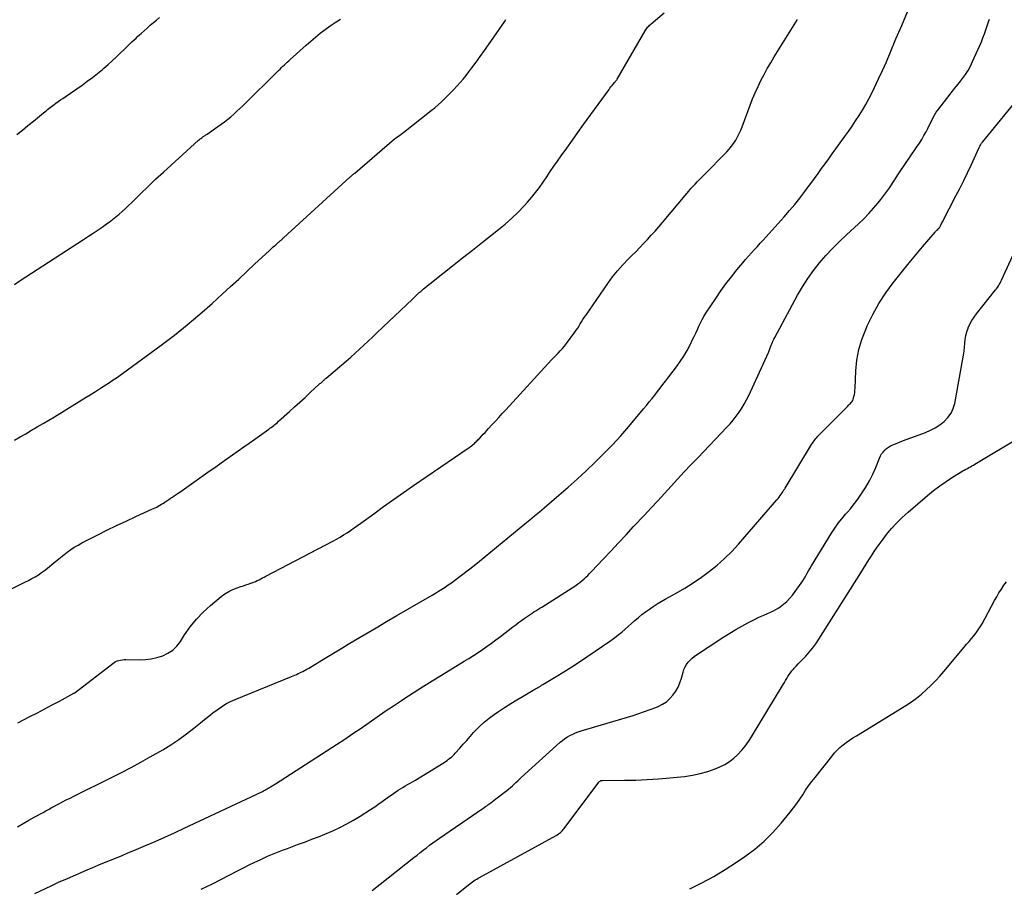
# Model space of a CAD drawing. Units: feet. Extents: x 1995000 to 2000017, y 540000 to 545000.
# Drawn here: x 1995658 to 1995815, y 542287 to 542425 of the extents above; entities that cross this region are included whole.
import ezdxf

# ---------------------------------------------------------------- set-up
doc = ezdxf.new("R2010")
doc.units = ezdxf.units.FT
doc.header["$LTSCALE"] = 100
doc.header["$MEASUREMENT"] = 0
doc.layers.add('CONTOUR INDEX', color=32, linetype='Continuous', lineweight=25)
doc.layers.add('CONTOUR INTERMEDIATE', color=40, linetype='Continuous', lineweight=15)

msp = doc.modelspace()

# ---------------------------------------------------------------- linework, layer by layer
at = {"layer": 'CONTOUR INDEX', "lineweight": 25, "flags": 128}
for points, elevation in [([(1995657.27, 542357.9), (1995658.19, 542358.43), (1995659.1, 542358.96), (1995660.02, 542359.5), (1995660.93, 542360.03), (1995661.84, 542360.57), (1995662.75, 542361.12), (1995663.66, 542361.67), (1995668.05, 542364.36), (1995668.72, 542364.77), (1995669.38, 542365.18), (1995670.04, 542365.6), (1995670.7, 542366.02), (1995671.16, 542366.31), (1995671.59, 542366.59), (1995672.02, 542366.87), (1995672.45, 542367.15), (1995672.87, 542367.43), (1995673.3, 542367.71), (1995673.72, 542368), (1995674.14, 542368.29), (1995674.55, 542368.59), (1995680.73, 542373.11), (1995682.82, 542374.7), (1995684.88, 542376.32), (1995686.89, 542378.02), (1995688.85, 542379.76), (1995690.47, 542381.24), (1995691.78, 542382.44), (1995693.09, 542383.64), (1995694.39, 542384.85), (1995695.68, 542386.06), (1995697.94, 542388.17), (1995698.11, 542388.32), (1995698.28, 542388.48), (1995698.44, 542388.63), (1995698.61, 542388.78), (1995698.78, 542388.93), (1995698.95, 542389.08), (1995699.12, 542389.23), (1995699.29, 542389.37), (1995699.45, 542389.52), (1995699.56, 542389.61), (1995699.66, 542389.7), (1995699.76, 542389.79), (1995699.86, 542389.88), (1995699.96, 542389.98), (1995700.06, 542390.07), (1995700.16, 542390.16), (1995700.26, 542390.25), (1995710.85, 542399.9), (1995710.95, 542399.99), (1995711.04, 542400.07), (1995711.13, 542400.16), (1995711.23, 542400.24), (1995711.33, 542400.33), (1995711.42, 542400.41), (1995711.52, 542400.49), (1995711.61, 542400.58), (1995717.98, 542406.02), (1995718, 542406.03), (1995718.02, 542406.05), (1995718.03, 542406.06), (1995718.05, 542406.07), (1995718.12, 542406.13), (1995718.14, 542406.14), (1995718.16, 542406.16), (1995718.17, 542406.17), (1995718.19, 542406.18), (1995718.59, 542406.47), (1995718.81, 542406.63), (1995719.02, 542406.79), (1995719.24, 542406.96), (1995719.45, 542407.12), (1995723.84, 542410.54), (1995724.39, 542410.98), (1995724.92, 542411.44), (1995725.45, 542411.92), (1995725.96, 542412.41), (1995726.45, 542412.91), (1995726.95, 542413.42), (1995727.44, 542413.93), (1995727.92, 542414.44), (1995727.96, 542414.48), (1995728.45, 542415.03), (1995728.93, 542415.58), (1995729.39, 542416.15), (1995729.84, 542416.73), (1995730.32, 542417.37), (1995731, 542418.29), (1995731.66, 542419.2), (1995732.32, 542420.13), (1995732.97, 542421.06), (1995735.52, 542424.74), (1995735.75, 542425.07)], 960), ([(1995687.11, 542286.21), (1995688.02, 542286.65), (1995688.93, 542287.1), (1995692.92, 542289.17), (1995693.84, 542289.64), (1995694.76, 542290.1), (1995695.69, 542290.55), (1995696.62, 542290.99), (1995696.94, 542291.14), (1995697.71, 542291.49), (1995698.49, 542291.83), (1995699.28, 542292.15), (1995700.08, 542292.46), (1995700.87, 542292.75), (1995701.67, 542293.05), (1995702.47, 542293.34), (1995703.27, 542293.63), (1995703.75, 542293.81), (1995704.79, 542294.19), (1995705.82, 542294.59), (1995706.84, 542295.02), (1995707.86, 542295.46), (1995708.11, 542295.57), (1995709.24, 542296.1), (1995710.34, 542296.66), (1995711.43, 542297.27), (1995712.49, 542297.91), (1995714.13, 542298.94), (1995714.55, 542299.21), (1995714.97, 542299.49), (1995715.38, 542299.79), (1995715.79, 542300.08), (1995716.19, 542300.39), (1995716.6, 542300.68), (1995717.01, 542300.97), (1995717.43, 542301.26), (1995718.19, 542301.78), (1995718.56, 542302.03), (1995718.93, 542302.26), (1995719.31, 542302.49), (1995719.69, 542302.71), (1995720.07, 542302.92), (1995720.46, 542303.14), (1995720.83, 542303.37), (1995721.21, 542303.59), (1995725.88, 542306.48), (1995726.13, 542306.64), (1995726.37, 542306.8), (1995726.6, 542306.97), (1995726.83, 542307.15), (1995727.06, 542307.33), (1995727.27, 542307.53), (1995727.48, 542307.73), (1995727.67, 542307.94), (1995728.39, 542308.75), (1995728.94, 542309.37), (1995729.5, 542309.99), (1995730.05, 542310.61), (1995730.61, 542311.23), (1995730.84, 542311.49), (1995731.54, 542312.2), (1995732.28, 542312.88), (1995733.06, 542313.51), (1995733.87, 542314.1), (1995734.59, 542314.59), (1995735.56, 542315.22), (1995736.53, 542315.85), (1995737.52, 542316.45), (1995738.51, 542317.04), (1995740.12, 542317.99), (1995740.31, 542318.1), (1995740.5, 542318.21), (1995740.69, 542318.33), (1995740.88, 542318.44), (1995741.07, 542318.56), (1995741.26, 542318.67), (1995741.45, 542318.79), (1995741.64, 542318.9), (1995743.78, 542320.17), (1995745.03, 542320.93), (1995746.27, 542321.71), (1995747.49, 542322.51), (1995748.7, 542323.33), (1995752.5, 542325.95), (1995753.1, 542326.38), (1995753.69, 542326.83), (1995754.26, 542327.29), (1995754.82, 542327.77), (1995756.35, 542329.11), (1995756.91, 542329.59), (1995757.49, 542330.07), (1995758.07, 542330.52), (1995758.67, 542330.96), (1995759.28, 542331.38), (1995759.9, 542331.79), (1995760.53, 542332.18), (1995761.18, 542332.54), (1995762.93, 542333.5), (1995764.31, 542334.3), (1995765.66, 542335.14), (1995766.98, 542336.04), (1995768.27, 542336.98), (1995769.5, 542337.99), (1995770.69, 542339.04), (1995771.82, 542340.16), (1995772.9, 542341.33), (1995779.03, 542348.39), (1995779.22, 542348.61), (1995779.39, 542348.84), (1995779.56, 542349.07), (1995779.72, 542349.31), (1995779.91, 542349.59), (1995779.97, 542349.7), (1995780.04, 542349.8), (1995780.1, 542349.9), (1995780.16, 542350), (1995780.28, 542350.17), (1995780.35, 542350.28), (1995784.58, 542357.23), (1995784.7, 542357.42), (1995784.83, 542357.62), (1995784.96, 542357.81), (1995785.1, 542358), (1995785.24, 542358.19), (1995785.39, 542358.37), (1995785.55, 542358.54), (1995785.71, 542358.71), (1995790.34, 542363.36), (1995790.48, 542363.51), (1995790.62, 542363.65), (1995790.76, 542363.8), (1995790.9, 542363.95), (1995791.03, 542364.1), (1995791.14, 542364.27), (1995791.22, 542364.45), (1995791.28, 542364.64), (1995791.34, 542364.9), (1995791.4, 542365.22), (1995791.46, 542365.55), (1995791.49, 542365.88), (1995791.52, 542366.22), (1995791.64, 542369), (1995791.82, 542370.7), (1995792.11, 542372.38), (1995792.6, 542374.01), (1995793.21, 542375.61), (1995793.47, 542376.19), (1995794.36, 542378), (1995795.33, 542379.75), (1995796.43, 542381.43), (1995797.62, 542383.06), (1995798.03, 542383.59), (1995799.08, 542384.91), (1995800.14, 542386.22), (1995801.21, 542387.51), (1995802.3, 542388.8), (1995804.28, 542391.13), (1995804.38, 542391.24), (1995804.48, 542391.36), (1995804.59, 542391.47), (1995804.71, 542391.58), (1995804.91, 542391.77), (1995804.99, 542391.85), (1995805.16, 542392.17), (1995805.23, 542392.32), (1995805.31, 542392.46), (1995805.38, 542392.61), (1995805.46, 542392.76), (1995807.63, 542396.91), (1995808.25, 542398.13), (1995808.87, 542399.37), (1995809.47, 542400.61), (1995810.05, 542401.85), (1995811.35, 542404.67), (1995811.4, 542404.78), (1995811.46, 542404.89), (1995811.52, 542405), (1995811.58, 542405.11), (1995811.65, 542405.22), (1995811.72, 542405.33), (1995811.79, 542405.43), (1995811.87, 542405.53), (1995818.33, 542413.38)], 980)]:
    msp.add_lwpolyline(points, dxfattribs=dict(at, elevation=elevation))
at = {"layer": 'CONTOUR INTERMEDIATE', "lineweight": 25, "flags": 128}
for points, elevation in [([(1995654.67, 542333.19), (1995658.41, 542334.99), (1995658.95, 542335.26), (1995659.5, 542335.54), (1995660.04, 542335.83), (1995660.57, 542336.12), (1995661.1, 542336.44), (1995661.61, 542336.77), (1995662.1, 542337.13), (1995662.58, 542337.51), (1995663.58, 542338.32), (1995664.11, 542338.76), (1995664.64, 542339.19), (1995665.18, 542339.61), (1995665.72, 542340.04), (1995666.28, 542340.44), (1995666.84, 542340.82), (1995667.43, 542341.18), (1995668.03, 542341.51), (1995670.51, 542342.77), (1995672.03, 542343.54), (1995673.56, 542344.28), (1995675.1, 542345.01), (1995676.64, 542345.72), (1995679.22, 542346.88), (1995679.48, 542347), (1995679.74, 542347.12), (1995679.99, 542347.25), (1995680.24, 542347.39), (1995680.49, 542347.53), (1995680.74, 542347.68), (1995680.98, 542347.83), (1995681.22, 542347.98), (1995681.33, 542348.06), (1995681.63, 542348.25), (1995681.92, 542348.44), (1995682.22, 542348.64), (1995682.51, 542348.83), (1995682.81, 542349.03), (1995683.11, 542349.24), (1995683.4, 542349.44), (1995683.7, 542349.64), (1995688.52, 542353.06), (1995689.42, 542353.69), (1995690.31, 542354.32), (1995691.2, 542354.95), (1995692.1, 542355.58), (1995692.99, 542356.21), (1995693.89, 542356.84), (1995694.78, 542357.47), (1995695.67, 542358.1), (1995697.88, 542359.68), (1995698.08, 542359.83), (1995698.28, 542359.97), (1995698.48, 542360.13), (1995698.68, 542360.28), (1995698.87, 542360.44), (1995699.07, 542360.6), (1995699.26, 542360.76), (1995699.44, 542360.93), (1995701.18, 542362.49), (1995702.01, 542363.24), (1995702.85, 542364), (1995703.69, 542364.76), (1995704.52, 542365.52), (1995705.96, 542366.84), (1995706.07, 542366.95), (1995706.18, 542367.05), (1995706.3, 542367.15), (1995706.41, 542367.26), (1995706.5, 542367.35), (1995706.57, 542367.41), (1995706.64, 542367.47), (1995706.7, 542367.53), (1995706.77, 542367.58), (1995706.84, 542367.64), (1995706.91, 542367.7), (1995706.98, 542367.76), (1995707.04, 542367.82), (1995709.54, 542369.94), (1995710.26, 542370.56), (1995710.97, 542371.18), (1995711.67, 542371.81), (1995712.37, 542372.45), (1995713.06, 542373.09), (1995713.75, 542373.74), (1995714.44, 542374.39), (1995715.13, 542375.04), (1995720.82, 542380.46), (1995721.04, 542380.66), (1995721.26, 542380.87), (1995721.48, 542381.08), (1995721.71, 542381.28), (1995721.93, 542381.48), (1995722.16, 542381.68), (1995722.38, 542381.88), (1995722.61, 542382.08), (1995722.81, 542382.24), (1995723.14, 542382.52), (1995723.47, 542382.8), (1995723.8, 542383.07), (1995724.14, 542383.33), (1995727.24, 542385.77), (1995728.83, 542387.02), (1995730.42, 542388.27), (1995732.01, 542389.52), (1995733.59, 542390.77), (1995734.56, 542391.54), (1995735.64, 542392.43), (1995736.69, 542393.36), (1995737.7, 542394.34), (1995738.67, 542395.35), (1995739.19, 542395.91), (1995739.86, 542396.68), (1995740.51, 542397.47), (1995741.12, 542398.28), (1995741.7, 542399.12), (1995742.28, 542399.97), (1995742.85, 542400.81), (1995743.43, 542401.65), (1995744.02, 542402.49), (1995744.6, 542403.32), (1995745.49, 542404.57), (1995746.37, 542405.82), (1995747.26, 542407.06), (1995748.16, 542408.3), (1995752.23, 542413.93), (1995752.38, 542414.14), (1995752.54, 542414.35), (1995752.71, 542414.55), (1995752.88, 542414.75), (1995753.12, 542415.02), (1995753.17, 542415.09), (1995753.23, 542415.15), (1995753.28, 542415.21), (1995753.33, 542415.28), (1995753.38, 542415.35), (1995753.43, 542415.41), (1995753.47, 542415.48), (1995753.52, 542415.55), (1995758.01, 542423.3), (1995758.11, 542423.46), (1995758.21, 542423.61), (1995758.33, 542423.76), (1995758.44, 542423.9), (1995758.57, 542424.03), (1995758.7, 542424.16), (1995758.84, 542424.29), (1995758.97, 542424.41), (1995761.03, 542426.15)], 964), ([(1995657.75, 542296.21), (1995658.67, 542296.72), (1995659.58, 542297.23), (1995660.55, 542297.77), (1995660.98, 542298.01), (1995661.42, 542298.25), (1995661.85, 542298.49), (1995662.28, 542298.73), (1995662.72, 542298.97), (1995663.15, 542299.21), (1995663.59, 542299.44), (1995664.03, 542299.67), (1995664.35, 542299.84), (1995664.96, 542300.16), (1995665.56, 542300.47), (1995666.17, 542300.78), (1995666.78, 542301.08), (1995672.78, 542304.05), (1995674.35, 542304.85), (1995675.9, 542305.66), (1995677.44, 542306.5), (1995678.97, 542307.35), (1995680.96, 542308.5), (1995682.26, 542309.29), (1995683.53, 542310.12), (1995684.75, 542311.01), (1995685.95, 542311.95), (1995687, 542312.81), (1995687.65, 542313.34), (1995688.31, 542313.86), (1995688.98, 542314.38), (1995689.65, 542314.89), (1995690.33, 542315.37), (1995691.04, 542315.81), (1995691.79, 542316.19), (1995692.55, 542316.54), (1995701.51, 542320.2), (1995701.77, 542320.31), (1995702.04, 542320.42), (1995702.3, 542320.53), (1995702.57, 542320.64), (1995702.83, 542320.75), (1995703.09, 542320.87), (1995703.35, 542321), (1995703.6, 542321.14), (1995703.68, 542321.18), (1995703.98, 542321.34), (1995704.27, 542321.51), (1995704.55, 542321.68), (1995704.84, 542321.85), (1995706.38, 542322.78), (1995707.43, 542323.42), (1995708.48, 542324.06), (1995709.54, 542324.7), (1995710.59, 542325.33), (1995711.75, 542326.03), (1995713.39, 542327.01), (1995715.02, 542327.98), (1995716.67, 542328.95), (1995718.32, 542329.91), (1995723.97, 542333.19), (1995724.5, 542333.5), (1995725.02, 542333.81), (1995725.54, 542334.13), (1995726.05, 542334.46), (1995726.56, 542334.8), (1995727.06, 542335.15), (1995727.55, 542335.5), (1995728.04, 542335.87), (1995728.88, 542336.51), (1995729.78, 542337.21), (1995730.68, 542337.91), (1995731.56, 542338.62), (1995732.45, 542339.34), (1995738.8, 542344.56), (1995739.56, 542345.2), (1995740.33, 542345.84), (1995741.1, 542346.48), (1995741.86, 542347.12), (1995744.2, 542349.12), (1995745.69, 542350.4), (1995747.15, 542351.71), (1995748.6, 542353.04), (1995750.02, 542354.39), (1995751.41, 542355.78), (1995752.77, 542357.19), (1995754.09, 542358.64), (1995755.38, 542360.12), (1995757.74, 542362.93), (1995758.19, 542363.47), (1995758.64, 542364.02), (1995759.09, 542364.57), (1995759.53, 542365.12), (1995759.97, 542365.68), (1995760.41, 542366.23), (1995760.84, 542366.79), (1995761.27, 542367.36), (1995762.99, 542369.61), (1995763.6, 542370.46), (1995764.17, 542371.33), (1995764.69, 542372.23), (1995765.18, 542373.15), (1995765.58, 542373.97), (1995765.84, 542374.5), (1995766.09, 542375.03), (1995766.34, 542375.57), (1995766.57, 542376.11), (1995766.82, 542376.65), (1995767.09, 542377.18), (1995767.38, 542377.69), (1995767.69, 542378.19), (1995769.26, 542380.56), (1995770.06, 542381.74), (1995770.89, 542382.9), (1995771.76, 542384.02), (1995772.65, 542385.13), (1995773.59, 542386.25), (1995774.04, 542386.78), (1995774.49, 542387.31), (1995774.96, 542387.82), (1995775.43, 542388.34), (1995775.91, 542388.84), (1995776.38, 542389.36), (1995776.85, 542389.87), (1995777.31, 542390.39), (1995780.19, 542393.59), (1995781.05, 542394.57), (1995781.89, 542395.56), (1995782.7, 542396.58), (1995783.49, 542397.61), (1995783.89, 542398.15), (1995784.47, 542398.92), (1995785.04, 542399.71), (1995785.61, 542400.49), (1995786.17, 542401.28), (1995786.74, 542402.07), (1995787.3, 542402.85), (1995787.87, 542403.64), (1995788.43, 542404.42), (1995789.85, 542406.37), (1995790.44, 542407.21), (1995791.03, 542408.05), (1995791.6, 542408.9), (1995792.16, 542409.76), (1995792.71, 542410.63), (1995793.22, 542411.52), (1995793.71, 542412.42), (1995794.18, 542413.33), (1995794.61, 542414.22), (1995795.27, 542415.59), (1995795.91, 542416.96), (1995796.52, 542418.35), (1995797.12, 542419.75), (1995798.05, 542421.99), (1995798.96, 542424.14), (1995799.88, 542426.29)], 972), ([(1995657.27, 542382.8), (1995658.19, 542383.42), (1995659.11, 542384.02), (1995668.31, 542389.96), (1995669.09, 542390.48), (1995669.87, 542390.99), (1995670.65, 542391.52), (1995671.42, 542392.05), (1995671.84, 542392.34), (1995672.39, 542392.74), (1995672.93, 542393.14), (1995673.46, 542393.57), (1995673.98, 542394), (1995674.49, 542394.45), (1995674.99, 542394.91), (1995675.49, 542395.37), (1995675.98, 542395.84), (1995677.41, 542397.25), (1995678.61, 542398.42), (1995679.83, 542399.58), (1995681.06, 542400.72), (1995682.3, 542401.85), (1995686.69, 542405.81), (1995686.81, 542405.91), (1995686.93, 542406.01), (1995687.06, 542406.11), (1995687.19, 542406.21), (1995687.25, 542406.26), (1995687.35, 542406.33), (1995687.44, 542406.4), (1995687.54, 542406.46), (1995687.64, 542406.53), (1995687.74, 542406.59), (1995687.84, 542406.66), (1995687.94, 542406.73), (1995688.04, 542406.79), (1995689.78, 542407.99), (1995690.31, 542408.36), (1995690.83, 542408.75), (1995691.34, 542409.15), (1995691.84, 542409.57), (1995692.32, 542409.99), (1995692.81, 542410.43), (1995693.28, 542410.87), (1995693.75, 542411.32), (1995699.47, 542416.96), (1995699.7, 542417.18), (1995699.92, 542417.4), (1995700.15, 542417.62), (1995700.38, 542417.83), (1995700.61, 542418.05), (1995700.85, 542418.26), (1995701.08, 542418.47), (1995701.31, 542418.69), (1995703.86, 542421), (1995704.59, 542421.64), (1995705.34, 542422.28), (1995706.11, 542422.89), (1995706.89, 542423.49), (1995707.69, 542424.06), (1995708.5, 542424.61), (1995709.33, 542425.14)], 956), ([(1995657.68, 542406.72), (1995658.56, 542407.44), (1995659.44, 542408.16), (1995660.32, 542408.88), (1995661.92, 542410.19), (1995662.13, 542410.36), (1995662.33, 542410.53), (1995662.54, 542410.7), (1995662.75, 542410.86), (1995662.96, 542411.02), (1995663.18, 542411.19), (1995663.39, 542411.34), (1995663.61, 542411.5), (1995663.91, 542411.71), (1995664.27, 542411.98), (1995664.64, 542412.24), (1995665.01, 542412.5), (1995665.38, 542412.75), (1995668.07, 542414.63), (1995668.9, 542415.23), (1995669.72, 542415.85), (1995670.53, 542416.48), (1995671.33, 542417.13), (1995671.55, 542417.32), (1995672.22, 542417.89), (1995672.88, 542418.48), (1995673.52, 542419.08), (1995674.16, 542419.69), (1995674.17, 542419.71), (1995674.79, 542420.32), (1995675.42, 542420.92), (1995676.05, 542421.53), (1995676.69, 542422.12), (1995677, 542422.42), (1995677.49, 542422.86), (1995677.97, 542423.3), (1995678.46, 542423.73), (1995678.96, 542424.16), (1995679.46, 542424.59), (1995679.96, 542425.01), (1995680.46, 542425.43)], 952), ([(1995657.8, 542312.8), (1995659.75, 542313.8), (1995660.94, 542314.41), (1995662.11, 542315.03), (1995663.29, 542315.65), (1995664.46, 542316.27), (1995666.77, 542317.51), (1995666.79, 542317.52), (1995666.81, 542317.53), (1995666.82, 542317.54), (1995666.84, 542317.55), (1995666.9, 542317.59), (1995666.92, 542317.6), (1995666.93, 542317.62), (1995666.95, 542317.63), (1995666.97, 542317.64), (1995672.97, 542322.27), (1995673.2, 542322.43), (1995673.44, 542322.56), (1995673.7, 542322.67), (1995673.96, 542322.76), (1995674.24, 542322.82), (1995674.51, 542322.87), (1995674.79, 542322.89), (1995675.08, 542322.9), (1995677.23, 542322.87), (1995678.18, 542322.91), (1995679.12, 542323.02), (1995680.04, 542323.22), (1995680.95, 542323.49), (1995681.79, 542323.89), (1995682.55, 542324.39), (1995683.2, 542325.03), (1995683.78, 542325.76), (1995684.45, 542326.83), (1995685.35, 542328.12), (1995686.33, 542329.35), (1995687.42, 542330.48), (1995688.58, 542331.54), (1995690.3, 542332.96), (1995690.88, 542333.39), (1995691.5, 542333.78), (1995692.15, 542334.09), (1995692.83, 542334.36), (1995693.45, 542334.56), (1995693.84, 542334.69), (1995694.23, 542334.82), (1995694.62, 542334.95), (1995695.01, 542335.08), (1995695.2, 542335.15), (1995695.49, 542335.25), (1995695.78, 542335.37), (1995696.06, 542335.5), (1995696.34, 542335.63), (1995696.61, 542335.77), (1995696.89, 542335.92), (1995697.16, 542336.06), (1995697.44, 542336.2), (1995708.11, 542341.81), (1995708.69, 542342.13), (1995709.27, 542342.46), (1995709.84, 542342.8), (1995710.4, 542343.15), (1995710.96, 542343.52), (1995711.51, 542343.9), (1995712.05, 542344.28), (1995712.59, 542344.67), (1995714.65, 542346.18), (1995716.22, 542347.32), (1995717.79, 542348.45), (1995719.38, 542349.57), (1995720.98, 542350.67), (1995729.72, 542356.63), (1995729.89, 542356.75), (1995730.07, 542356.87), (1995730.24, 542357), (1995730.41, 542357.13), (1995730.45, 542357.17), (1995730.59, 542357.29), (1995730.74, 542357.41), (1995730.87, 542357.54), (1995731.01, 542357.67), (1995731.14, 542357.8), (1995731.27, 542357.94), (1995731.4, 542358.07), (1995731.52, 542358.21), (1995731.85, 542358.55), (1995732.14, 542358.86), (1995732.43, 542359.17), (1995732.71, 542359.48), (1995733, 542359.79), (1995733.53, 542360.36), (1995734.08, 542360.96), (1995734.63, 542361.56), (1995735.18, 542362.16), (1995735.73, 542362.76), (1995743.06, 542370.74), (1995743.11, 542370.8), (1995743.16, 542370.85), (1995743.21, 542370.9), (1995743.26, 542370.95), (1995743.32, 542371.01), (1995743.37, 542371.06), (1995743.42, 542371.11), (1995743.47, 542371.16), (1995744.09, 542371.79), (1995744.44, 542372.17), (1995744.78, 542372.55), (1995745.11, 542372.95), (1995745.42, 542373.35), (1995746.77, 542375.17), (1995747, 542375.49), (1995747.23, 542375.82), (1995747.44, 542376.16), (1995747.64, 542376.5), (1995747.85, 542376.84), (1995748.06, 542377.17), (1995748.28, 542377.51), (1995748.5, 542377.84), (1995752.05, 542382.95), (1995752.8, 542383.98), (1995753.59, 542384.98), (1995754.44, 542385.93), (1995755.32, 542386.85), (1995755.86, 542387.39), (1995756.49, 542388.02), (1995757.12, 542388.67), (1995757.75, 542389.31), (1995758.37, 542389.97), (1995758.98, 542390.63), (1995759.58, 542391.3), (1995760.17, 542391.98), (1995760.75, 542392.67), (1995764.63, 542397.32), (1995764.95, 542397.7), (1995765.28, 542398.08), (1995765.62, 542398.45), (1995765.97, 542398.81), (1995766.31, 542399.16), (1995766.66, 542399.52), (1995767.01, 542399.88), (1995767.36, 542400.24), (1995771.02, 542403.97), (1995771.41, 542404.41), (1995771.79, 542404.87), (1995772.13, 542405.35), (1995772.45, 542405.84), (1995772.74, 542406.36), (1995773.01, 542406.89), (1995773.25, 542407.43), (1995773.47, 542407.97), (1995774.76, 542411.39), (1995775.16, 542412.4), (1995775.57, 542413.39), (1995776.02, 542414.37), (1995776.49, 542415.35), (1995776.99, 542416.3), (1995777.5, 542417.25), (1995778.04, 542418.19), (1995778.6, 542419.11), (1995782.34, 542425.09)], 968), ([(1995660.51, 542285.55), (1995663.12, 542286.78), (1995663.77, 542287.08), (1995664.43, 542287.38), (1995665.09, 542287.68), (1995665.75, 542287.96), (1995668.9, 542289.32), (1995669.82, 542289.71), (1995670.75, 542290.1), (1995671.68, 542290.49), (1995672.62, 542290.87), (1995673.55, 542291.25), (1995674.48, 542291.63), (1995675.41, 542292.01), (1995676.34, 542292.4), (1995678.19, 542293.19), (1995679.75, 542293.86), (1995681.31, 542294.54), (1995682.86, 542295.25), (1995684.4, 542295.96), (1995696.77, 542301.79), (1995696.9, 542301.85), (1995697.03, 542301.91), (1995697.16, 542301.98), (1995697.28, 542302.05), (1995697.41, 542302.12), (1995697.54, 542302.19), (1995697.66, 542302.26), (1995697.79, 542302.34), (1995697.89, 542302.4), (1995698.02, 542302.48), (1995698.16, 542302.56), (1995698.3, 542302.64), (1995698.44, 542302.72), (1995698.58, 542302.81), (1995698.71, 542302.89), (1995698.85, 542302.98), (1995698.98, 542303.06), (1995708.71, 542309.33), (1995710.02, 542310.19), (1995711.33, 542311.06), (1995712.62, 542311.94), (1995713.91, 542312.84), (1995715.2, 542313.74), (1995716.49, 542314.63), (1995717.79, 542315.51), (1995719.09, 542316.38), (1995719.45, 542316.61), (1995720.94, 542317.58), (1995722.44, 542318.55), (1995723.96, 542319.49), (1995725.47, 542320.42), (1995729.09, 542322.62), (1995729.83, 542323.08), (1995730.57, 542323.55), (1995731.31, 542324.03), (1995732.03, 542324.52), (1995732.75, 542325.02), (1995733.46, 542325.52), (1995734.17, 542326.05), (1995734.87, 542326.57), (1995736.87, 542328.12), (1995737.32, 542328.46), (1995737.77, 542328.8), (1995738.23, 542329.13), (1995738.69, 542329.45), (1995739, 542329.68), (1995739.31, 542329.89), (1995739.61, 542330.09), (1995739.93, 542330.3), (1995740.24, 542330.49), (1995740.56, 542330.69), (1995740.87, 542330.89), (1995741.18, 542331.08), (1995741.5, 542331.28), (1995746.9, 542334.74), (1995747.25, 542334.98), (1995747.58, 542335.22), (1995747.91, 542335.49), (1995748.23, 542335.76), (1995748.53, 542336.04), (1995748.84, 542336.33), (1995749.13, 542336.63), (1995749.42, 542336.93), (1995751.29, 542338.92), (1995752.51, 542340.22), (1995753.72, 542341.52), (1995754.94, 542342.82), (1995756.16, 542344.12), (1995757.9, 542345.97), (1995758.96, 542347.11), (1995760.02, 542348.26), (1995761.08, 542349.41), (1995762.13, 542350.56), (1995763.18, 542351.71), (1995764.24, 542352.86), (1995765.3, 542353.99), (1995766.38, 542355.12), (1995771.03, 542359.98), (1995771.56, 542360.55), (1995772.06, 542361.14), (1995772.54, 542361.75), (1995773, 542362.38), (1995773.43, 542363.02), (1995773.83, 542363.68), (1995774.2, 542364.37), (1995774.54, 542365.06), (1995777.67, 542371.91), (1995777.74, 542372.05), (1995777.8, 542372.2), (1995777.85, 542372.34), (1995777.91, 542372.49), (1995777.96, 542372.64), (1995778.02, 542372.78), (1995778.07, 542372.93), (1995778.13, 542373.07), (1995778.22, 542373.31), (1995778.33, 542373.57), (1995778.44, 542373.82), (1995778.56, 542374.07), (1995778.69, 542374.32), (1995782.33, 542381.07), (1995783.12, 542382.42), (1995783.95, 542383.73), (1995784.87, 542384.99), (1995785.84, 542386.22), (1995786.87, 542387.39), (1995787.92, 542388.54), (1995789.03, 542389.65), (1995790.16, 542390.73), (1995792.06, 542392.48), (1995792.89, 542393.27), (1995793.69, 542394.09), (1995794.45, 542394.94), (1995795.19, 542395.81), (1995795.63, 542396.35), (1995796.12, 542396.98), (1995796.59, 542397.62), (1995797.04, 542398.28), (1995797.48, 542398.94), (1995797.91, 542399.62), (1995798.34, 542400.29), (1995798.78, 542400.95), (1995799.23, 542401.61), (1995801.4, 542404.77), (1995801.78, 542405.36), (1995802.16, 542405.95), (1995802.51, 542406.56), (1995802.85, 542407.18), (1995803.11, 542407.68), (1995803.3, 542408.05), (1995803.49, 542408.43), (1995803.68, 542408.81), (1995803.86, 542409.19), (1995804.06, 542409.56), (1995804.26, 542409.93), (1995804.49, 542410.28), (1995804.74, 542410.62), (1995806.72, 542413.18), (1995807.2, 542413.81), (1995807.69, 542414.43), (1995808.18, 542415.05), (1995808.67, 542415.67), (1995809.14, 542416.3), (1995809.57, 542416.96), (1995809.95, 542417.65), (1995810.29, 542418.36), (1995811.68, 542421.53), (1995811.94, 542422.16), (1995812.19, 542422.79), (1995812.42, 542423.43), (1995812.63, 542424.08), (1995812.89, 542424.89), (1995812.97, 542425.13)], 976), ([(1995714.38, 542286.01), (1995721.07, 542291.27), (1995721.57, 542291.67), (1995722.07, 542292.06), (1995722.57, 542292.45), (1995723.08, 542292.84), (1995723.58, 542293.23), (1995724.09, 542293.61), (1995724.61, 542293.98), (1995725.13, 542294.35), (1995731.3, 542298.59), (1995731.5, 542298.72), (1995731.7, 542298.86), (1995731.89, 542299), (1995732.09, 542299.13), (1995732.29, 542299.27), (1995732.49, 542299.41), (1995732.69, 542299.55), (1995732.88, 542299.69), (1995733.05, 542299.81), (1995733.33, 542300.01), (1995733.61, 542300.22), (1995733.88, 542300.43), (1995734.16, 542300.64), (1995735.9, 542301.99), (1995736.2, 542302.24), (1995736.5, 542302.48), (1995736.79, 542302.74), (1995737.07, 542303), (1995737.35, 542303.27), (1995737.64, 542303.53), (1995737.92, 542303.79), (1995738.21, 542304.05), (1995744.44, 542309.68), (1995744.8, 542309.99), (1995745.18, 542310.28), (1995745.58, 542310.54), (1995745.99, 542310.78), (1995746.42, 542310.99), (1995746.86, 542311.19), (1995747.31, 542311.35), (1995747.76, 542311.5), (1995756.07, 542313.98), (1995756.99, 542314.27), (1995757.91, 542314.58), (1995758.81, 542314.91), (1995759.71, 542315.26), (1995760.08, 542315.41), (1995760.76, 542315.75), (1995761.38, 542316.15), (1995761.94, 542316.65), (1995762.44, 542317.21), (1995762.87, 542317.84), (1995763.24, 542318.5), (1995763.54, 542319.2), (1995763.78, 542319.92), (1995764.04, 542320.9), (1995764.18, 542321.33), (1995764.36, 542321.73), (1995764.59, 542322.11), (1995764.86, 542322.47), (1995765.17, 542322.8), (1995765.49, 542323.11), (1995765.84, 542323.39), (1995766.2, 542323.65), (1995770.54, 542326.52), (1995771.49, 542327.12), (1995772.45, 542327.7), (1995773.42, 542328.24), (1995774.41, 542328.77), (1995775.45, 542329.29), (1995775.93, 542329.53), (1995776.42, 542329.75), (1995776.92, 542329.97), (1995777.42, 542330.17), (1995777.91, 542330.39), (1995778.4, 542330.62), (1995778.87, 542330.89), (1995779.33, 542331.17), (1995779.56, 542331.32), (1995780.1, 542331.72), (1995780.61, 542332.15), (1995781.07, 542332.64), (1995781.5, 542333.16), (1995782.66, 542334.72), (1995782.93, 542335.09), (1995783.18, 542335.47), (1995783.42, 542335.87), (1995783.65, 542336.27), (1995783.87, 542336.67), (1995784.1, 542337.07), (1995784.33, 542337.47), (1995784.57, 542337.87), (1995787.77, 542343.09), (1995788.28, 542343.88), (1995788.82, 542344.65), (1995789.4, 542345.38), (1995790, 542346.1), (1995790.31, 542346.45), (1995790.77, 542346.98), (1995791.21, 542347.53), (1995791.64, 542348.09), (1995792.05, 542348.66), (1995792.59, 542349.45), (1995793.23, 542350.44), (1995793.82, 542351.45), (1995794.34, 542352.5), (1995794.82, 542353.58), (1995795.41, 542355.05), (1995795.57, 542355.4), (1995795.76, 542355.73), (1995795.99, 542356.03), (1995796.25, 542356.32), (1995796.53, 542356.58), (1995796.84, 542356.81), (1995797.17, 542357), (1995797.52, 542357.17), (1995798.24, 542357.45), (1995798.96, 542357.74), (1995799.69, 542358.02), (1995800.41, 542358.29), (1995801.14, 542358.57), (1995802.75, 542359.16), (1995803.55, 542359.51), (1995804.33, 542359.91), (1995805.06, 542360.39), (1995805.75, 542360.92), (1995806.35, 542361.54), (1995806.84, 542362.21), (1995807.18, 542362.98), (1995807.43, 542363.8), (1995808.75, 542370.89), (1995808.85, 542371.51), (1995808.93, 542372.13), (1995808.99, 542372.76), (1995809.04, 542373.39), (1995809.1, 542374.01), (1995809.2, 542374.63), (1995809.37, 542375.23), (1995809.57, 542375.82), (1995809.59, 542375.87), (1995809.86, 542376.46), (1995810.17, 542377.04), (1995810.52, 542377.58), (1995810.91, 542378.11), (1995813.95, 542381.91), (1995814.03, 542382.01), (1995814.1, 542382.11), (1995814.18, 542382.22), (1995814.25, 542382.32), (1995814.4, 542382.55), (1995814.54, 542382.77), (1995814.68, 542383), (1995814.8, 542383.24), (1995814.92, 542383.47), (1995817.9, 542389.94)], 984), ([(1995727.89, 542285.36), (1995729.79, 542286.91), (1995730, 542287.08), (1995730.21, 542287.24), (1995730.43, 542287.4), (1995730.64, 542287.55), (1995730.86, 542287.7), (1995731.09, 542287.85), (1995731.32, 542287.98), (1995731.55, 542288.11), (1995743.79, 542294.82), (1995743.97, 542294.93), (1995744.14, 542295.04), (1995744.31, 542295.17), (1995744.48, 542295.3), (1995744.63, 542295.44), (1995744.78, 542295.58), (1995744.92, 542295.74), (1995745.05, 542295.9), (1995750.59, 542303.3), (1995750.62, 542303.35), (1995750.66, 542303.39), (1995750.7, 542303.43), (1995750.75, 542303.47), (1995750.79, 542303.5), (1995750.84, 542303.53), (1995750.89, 542303.55), (1995750.94, 542303.56), (1995751, 542303.57), (1995751.05, 542303.58), (1995751.11, 542303.59), (1995751.16, 542303.59), (1995754.7, 542303.62), (1995756.52, 542303.66), (1995758.33, 542303.73), (1995760.15, 542303.86), (1995761.96, 542304.01), (1995764.27, 542304.24), (1995765.53, 542304.42), (1995766.78, 542304.68), (1995767.99, 542305.04), (1995769.19, 542305.47), (1995769.91, 542305.77), (1995770.71, 542306.15), (1995771.46, 542306.6), (1995772.16, 542307.14), (1995772.81, 542307.74), (1995773.41, 542308.4), (1995773.98, 542309.09), (1995774.5, 542309.81), (1995774.98, 542310.56), (1995780.03, 542318.92), (1995780.22, 542319.23), (1995780.41, 542319.55), (1995780.6, 542319.86), (1995780.79, 542320.18), (1995780.99, 542320.49), (1995781.19, 542320.79), (1995781.42, 542321.07), (1995781.66, 542321.35), (1995781.81, 542321.51), (1995782.13, 542321.86), (1995782.45, 542322.21), (1995782.78, 542322.56), (1995783.11, 542322.9), (1995783.63, 542323.45), (1995784.2, 542324.08), (1995784.75, 542324.74), (1995785.25, 542325.42), (1995785.73, 542326.13), (1995792.44, 542336.73), (1995792.87, 542337.41), (1995793.3, 542338.1), (1995793.73, 542338.79), (1995794.15, 542339.48), (1995794.58, 542340.16), (1995795.03, 542340.83), (1995795.5, 542341.49), (1995795.99, 542342.14), (1995796.53, 542342.84), (1995797.33, 542343.8), (1995798.16, 542344.72), (1995799.05, 542345.6), (1995799.98, 542346.44), (1995803.1, 542349.1), (1995804.05, 542349.88), (1995805.04, 542350.62), (1995806.05, 542351.33), (1995807.09, 542352), (1995808.72, 542353), (1995808.96, 542353.14), (1995809.2, 542353.28), (1995809.45, 542353.41), (1995809.69, 542353.54), (1995809.94, 542353.67), (1995810.18, 542353.8), (1995810.42, 542353.94), (1995810.66, 542354.08), (1995818.22, 542358.61)], 988), ([(1995765.11, 542286.3), (1995767.05, 542287.26), (1995768.94, 542288.28), (1995770.79, 542289.39), (1995772.6, 542290.56), (1995773.9, 542291.44), (1995775.49, 542292.62), (1995777, 542293.89), (1995778.39, 542295.29), (1995779.71, 542296.77), (1995781.15, 542298.54), (1995781.68, 542299.21), (1995782.19, 542299.89), (1995782.67, 542300.59), (1995783.15, 542301.3), (1995783.62, 542302.02), (1995784.1, 542302.72), (1995784.61, 542303.41), (1995785.13, 542304.08), (1995787.78, 542307.44), (1995788.2, 542307.94), (1995788.63, 542308.41), (1995789.1, 542308.85), (1995789.6, 542309.27), (1995790.11, 542309.66), (1995790.63, 542310.04), (1995791.17, 542310.4), (1995791.72, 542310.74), (1995799.64, 542315.58), (1995800.5, 542316.14), (1995801.33, 542316.73), (1995802.12, 542317.37), (1995802.89, 542318.04), (1995803.63, 542318.75), (1995804.35, 542319.48), (1995805.04, 542320.24), (1995805.71, 542321.01), (1995808.95, 542324.88), (1995809.33, 542325.33), (1995809.71, 542325.78), (1995810.09, 542326.23), (1995810.47, 542326.68), (1995810.83, 542327.14), (1995811.18, 542327.62), (1995811.49, 542328.11), (1995811.79, 542328.62), (1995813.78, 542332.3), (1995814.13, 542332.93), (1995814.49, 542333.55), (1995814.88, 542334.15), (1995815.28, 542334.75), (1995815.72, 542335.3)], 992)]:
    msp.add_lwpolyline(points, dxfattribs=dict(at, elevation=elevation))

doc.saveas('drawing.dxf')
